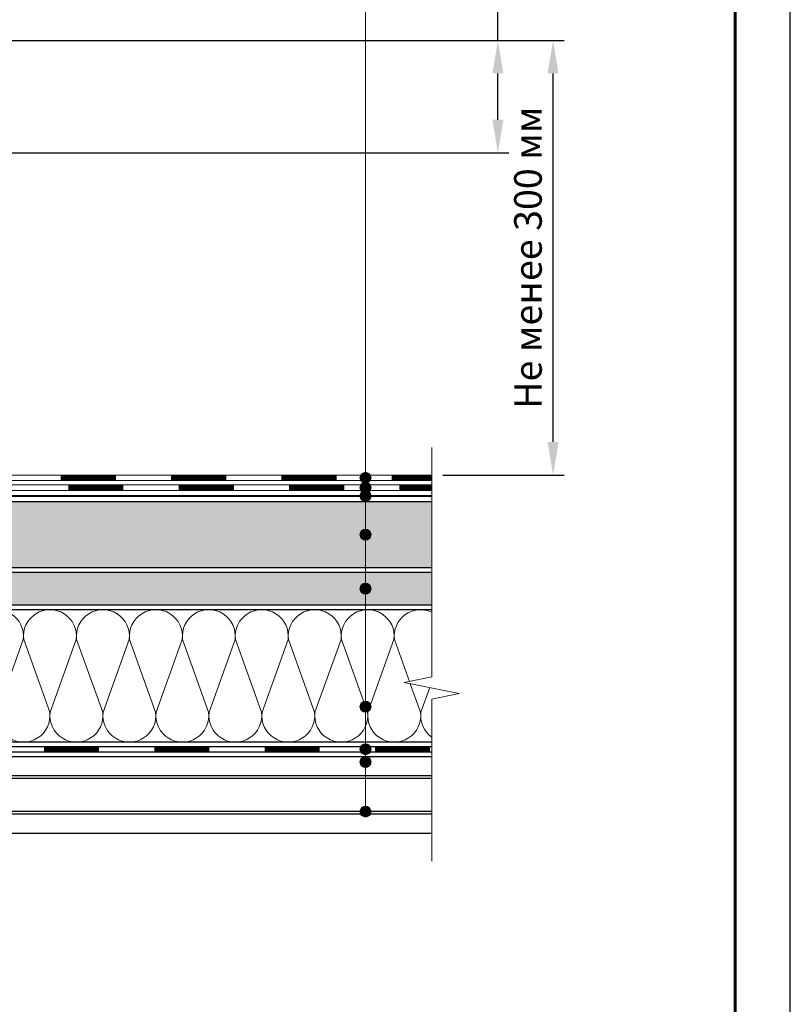
# Model space of a CAD drawing. Units: millimetres. Extents: x -27848 to 18565, y 0 to 122470.
# Drawn here: x 1902 to 2600, y 110365 to 111258 of the extents above; entities that cross this region are included whole.
import ezdxf

# ---------------------------------------------------------------- set-up
doc = ezdxf.new("R2010")
doc.units = ezdxf.units.MM
doc.linetypes.add('HIDDEN', pattern=[0.375, 0.25, -0.125])
doc.layers.get('Defpoints').update_dxf_attribs({"color": 254, "lineweight": 25})
for name, color, linetype, lineweight in [('_Выноска', 7, 'Continuous', 15), ('_Размеры', 7, 'Continuous', 15), ('_Рамка', 7, 'Continuous', 25), ('_Тонкая линия', 7, 'Continuous', 15), ('ТН_Гидроизоляция', 5, 'Continuous', 15), ('ТН_Каменная вата', 42, 'Continuous', 25), ('ТН_Металл', 7, 'Continuous', 25), ('ТН_Пароизоляция', 82, 'Continuous', 25), ('ТН_ПИР', 4, 'Continuous', 25), ('ТН_Праймер', 6, 'HIDDEN', 25), ('ТН_Штрих Каменная вата', 40, 'Continuous', 15), ('ТН_Штрих ПИР', 4, 'Continuous', 15)]:
    doc.layers.add(name, color=color, linetype=linetype, lineweight=lineweight)
doc.layers.add('_Лист', color=7, linetype='Continuous', lineweight=25, plot=False)
doc.styles.add('Arial', font='ariali.ttf')
doc.dimstyles.new('М 1', dxfattribs={"dimtxt": 25, "dimasz": 30, "dimexe": 10, "dimexo": 10, "dimgap": 10, "dimtad": 1, "dimdec": 0, "dimzin": 0, "dimdsep": 46, "dimtxsty": 'Arial', "dimcen": 0, "dimdle": 10, "dimadec": 0, "dimazin": 0, "dimtfac": 1, "dimtdec": 0, "dimtofl": 0, "dimtmove": 0, "dimatfit": 3, "dimldrblk": 'NONE', "dimfxl": 0.18, "dimtolj": 1, "dimtzin": 0, "dimarcsym": 0})

# ---------------------------------------------------------------- blocks, each defined once
blk = doc.blocks.new('*D110')
at = {"layer": '_Размеры', "color": 0, "lineweight": -2}
for p, q in [((1398, 111239), (2395, 111239)), ((2385, 110875), (2385, 111209)), ((2285, 110845), (2395, 110845))]:
    blk.add_line(p, q, dxfattribs=at)
at = {"layer": '_Размеры', "color": 0}
for points in [[(2380, 111209), (2390, 111209), (2385, 111239)], [(2380, 110875), (2390, 110875), (2385, 110845)]]:
    blk.add_solid(points, dxfattribs=at)
at = {"layer": 'Defpoints', "color": 0}
for p in [(1388, 111239), (2385, 111239), (2275, 110845)]:
    blk.add_point(p, dxfattribs=at)
at = {"layer": '_Размеры', "color": 0, "insert": (2362.24, 111042), "char_height": 25, "attachment_point": 5, "rotation": 90, "style": 'Arial'}
blk.add_mtext('\\A1;Не менее 300 мм', dxfattribs=at)
blk = doc.blocks.new('_None')
blk = doc.blocks.new('*D111')
at = {"layer": '_Размеры', "color": 0, "lineweight": -2}
for p, q in [((2335, 111239), (2335, 111451.33)), ((1398, 111239), (2345, 111239)), ((2335, 111167.06), (2335, 111209)), ((1494.12, 111137.06), (2345, 111137.06))]:
    blk.add_line(p, q, dxfattribs=at)
at = {"layer": '_Размеры', "color": 0}
for points in [[(2330, 111209), (2340, 111209), (2335, 111239)], [(2330, 111167.06), (2340, 111167.06), (2335, 111137.06)]]:
    blk.add_solid(points, dxfattribs=at)
at = {"layer": 'Defpoints', "color": 0}
for p in [(1388, 111239), (1484.12, 111137.06), (2335, 111137.06)]:
    blk.add_point(p, dxfattribs=at)
at = {"layer": '_Размеры', "color": 0, "insert": (2312.24, 111360.16), "char_height": 25, "attachment_point": 5, "rotation": 90, "style": 'Arial'}
blk.add_mtext('\\A1;70-100 мм', dxfattribs=at)

msp = doc.modelspace()

# ---------------------------------------------------------------- hatches: boundary and pattern name
at = {"layer": '_Выноска'}
for points in [[(2220, 110842.5, -1), (2210, 110842.5, -1)], [(2220, 110833.5, -1), (2210, 110833.5, -1)], [(2220, 110826, -1), (2210, 110826, -1)], [(2220, 110791, -1), (2210, 110791, -1)], [(2220, 110742, -1), (2210, 110742, -1)], [(2220, 110635.07, -1), (2210, 110635.07, -1)], [(2220, 110596.5, -1), (2210, 110596.5, -1)], [(2220, 110585, -1), (2210, 110585, -1)], [(2220, 110540, -1), (2210, 110540, -1)]]:
    msp.add_hatch(color=256, dxfattribs=at).paths.add_polyline_path(points)
at = {"layer": 'ТН_Штрих ПИР', "ltscale": 100}
h = msp.add_hatch(dxfattribs=at)
h.set_pattern_fill('HONEY', color=256, scale=2.5, style=0)
h.set_pattern_definition([(0, (0, -3347), (11.90625, 6.874075), [7.9375, -15.875]), (120, (0, -3347), (-11.90624858, 6.87407746), [7.9375, -15.875]), (60, (0, -3347), (1.42e-06, 13.74815246), [-15.875, 7.9375])])
h.paths.add_polyline_path([(1441, 110761), (1441, 110821), (1401, 110821), (1401, 110761)])
h.paths.add_polyline_path([(1881, 110793), (1881, 110821), (1461, 110821), (1461, 110761), (1866, 110761), (1866, 110793)])
h.paths.add_polyline_path([(1885, 110821), (1885, 110789), (1870, 110789), (1870, 110761), (2275, 110761), (2275, 110821)])
h = msp.add_hatch(dxfattribs=at)
h.set_pattern_fill('HONEY', color=256, scale=2.5, style=0)
h.set_pattern_definition([(0, (0, -3347), (11.90625, 6.874075), [7.9375, -15.875]), (120, (0, -3347), (-11.90624858, 6.87407746), [7.9375, -15.875]), (60, (0, -3347), (1.42e-06, 13.74815246), [-15.875, 7.9375])])
h.paths.add_polyline_path([(1401, 110757), (1401, 110727), (1441, 110727), (1441, 110757)])
h.paths.add_polyline_path([(1461, 110757), (1461, 110727), (2275, 110727), (2275, 110757)])

# ---------------------------------------------------------------- linework, layer by layer
at = {"layer": '_Выноска'}
msp.add_lwpolyline([(2215, 110540), (2215, 111770)], dxfattribs=at)
for centre in [(2215, 110842.5), (2215, 110833.5), (2215, 110826), (2215, 110791), (2215, 110742), (2215, 110635.07), (2215, 110596.5), (2215, 110585), (2215, 110540)]:
    msp.add_circle(centre, 5, dxfattribs=at)
at = {"layer": '_Лист'}
msp.add_lwpolyline([(500, 109000), (2600, 109000), (2600, 111970), (500, 111970)], close=True, dxfattribs=at)
at = {"layer": '_Рамка', "lineweight": 60}
msp.add_lwpolyline([(700, 111920), (700, 109050), (2550, 109050), (2550, 111920), (700, 111920)], dxfattribs=at)
at = {"layer": '_Тонкая линия'}
msp.add_lwpolyline([(2275, 110495), (2275, 110642), (2300, 110647), (2250, 110657), (2275, 110662), (2275, 110870)], dxfattribs=at)
at = {"layer": 'ТН_Гидроизоляция', "color": 32, "linetype": 'Continuous'}
msp.add_lwpolyline([(2275, 110840), (1706.66, 110840), (1697.66, 110849), (1664.11, 110849), (1655.11, 110858), (1544.46, 110858), (1544.46, 110863), (1657.18, 110863), (1666.18, 110854), (1699.73, 110854), (1708.73, 110845), (2275, 110845)], dxfattribs=at)
at = {"layer": 'ТН_Гидроизоляция', "color": 5, "linetype": 'Continuous'}
msp.add_lwpolyline([(2275, 110836), (1658.73, 110836), (1649.73, 110845), (1549.73, 110845), (1549.73, 110840), (1647.66, 110840), (1656.66, 110831), (2275, 110831)], dxfattribs=at)
at = {"layer": 'ТН_Гидроизоляция', "color": 32, "ltscale": 3, "const_width": 5}
for points in [[(1938.73, 110842.5), (1988.73, 110842.5)], [(2038.73, 110842.5), (2088.73, 110842.5)], [(2138.73, 110842.5), (2188.73, 110842.5)], [(2238.73, 110842.5), (2275, 110842.5)]]:
    msp.add_lwpolyline(points, dxfattribs=at)
at = {"layer": 'ТН_Гидроизоляция', "ltscale": 3, "const_width": 5}
for points in [[(1995.66, 110833.5), (1945.66, 110833.5)], [(2095.66, 110833.5), (2045.66, 110833.5)], [(2195.66, 110833.5), (2145.66, 110833.5)], [(2275, 110833.5), (2245.66, 110833.5)]]:
    msp.add_lwpolyline(points, dxfattribs=at)
at = {"layer": 'ТН_Каменная вата'}
for points in [[(2275, 110603), (1619, 110603), (1610, 110612), (1556.46, 110612), (1550.46, 110618), (1477.73, 110618), (1468.73, 110627), (1401, 110627), (1401, 110723), (1441, 110723)], [(2275, 110723), (1461, 110723)]]:
    msp.add_lwpolyline(points, dxfattribs=at)
at = {"layer": 'ТН_Металл'}
for points in [[(1557, 110590), (2275, 110590)], [(2275, 110572.5), (1564.75, 110572.5)], [(2275, 110570), (1564.91, 110570)], [(2275, 110540), (1549.09, 110540)], [(2275, 110537.5), (1549.25, 110537.5)], [(2275, 110520), (1557, 110520)]]:
    msp.add_lwpolyline(points, dxfattribs=at)
at = {"layer": 'ТН_Пароизоляция', "color": 82, "linetype": 'Continuous'}
for points in [[(1273.5, 110605), (1545.07, 110605), (1551.07, 110599), (2275, 110599)], [(1273.5, 110600), (1543, 110600), (1549, 110594), (2275, 110594)]]:
    msp.add_lwpolyline(points, dxfattribs=at)
at = {"layer": 'ТН_Пароизоляция', "ltscale": 3, "const_width": 5}
for points in [[(1923.5, 110596.5), (1973.5, 110596.5)], [(2023.5, 110596.5), (2073.5, 110596.5)], [(2123.5, 110596.5), (2173.5, 110596.5)], [(2223.5, 110596.5), (2273.5, 110596.5)]]:
    msp.add_lwpolyline(points, dxfattribs=at)
at = {"layer": 'ТН_ПИР'}
for points in [[(2275, 110761), (1870, 110761), (1870, 110789), (1885, 110789), (1885, 110821), (2275, 110821)], [(1461, 110757), (2275, 110757)], [(2275, 110727), (1461, 110727)]]:
    msp.add_lwpolyline(points, dxfattribs=at)
at = {"layer": 'ТН_Праймер', "ltscale": 100, "const_width": 2}
msp.add_lwpolyline([(2275, 110826), (1547.66, 110826)], dxfattribs=at)
at = {"layer": 'ТН_Штрих Каменная вата', "ltscale": 100}
for points in [[(1928.81, 110630.02, -1.135042), (1881.19, 110630.02), (1904.81, 110695.98, 1.135042), (1857.19, 110695.98), (1880.81, 110630.02)], [(1976.81, 110630.02, -1.135042), (1929.19, 110630.02), (1952.81, 110695.98, 1.135042), (1905.19, 110695.98), (1928.81, 110630.02)], [(2024.81, 110630.02, -1.135042), (1977.19, 110630.02), (2000.81, 110695.98, 1.135042), (1953.19, 110695.98), (1976.81, 110630.02)], [(2072.81, 110630.02, -1.135042), (2025.19, 110630.02), (2048.81, 110695.98, 1.135042), (2001.19, 110695.98), (2024.81, 110630.02)], [(2120.81, 110630.02, -1.135042), (2073.19, 110630.02), (2096.81, 110695.98, 1.135042), (2049.19, 110695.98), (2072.81, 110630.02)], [(2168.81, 110630.02, -1.135042), (2121.19, 110630.02), (2144.81, 110695.98, 1.135042), (2097.19, 110695.98), (2120.81, 110630.02)], [(2216.81, 110630.02, -1.135042), (2169.19, 110630.02), (2192.81, 110695.98, 1.135042), (2145.19, 110695.98), (2168.81, 110630.02)], [(2264.81, 110630.02, -1.135042), (2217.19, 110630.02), (2240.81, 110695.98, 1.135042), (2193.19, 110695.98), (2216.81, 110630.02)], [(2275, 110720.82, 0.588238), (2241.19, 110695.98), (2254.8, 110657.96)], [(2275, 110607.51, -0.275225), (2265.19, 110630.02), (2273.19, 110652.36)]]:
    msp.add_lwpolyline(points, format="xyb", dxfattribs=at)
msp.add_lwpolyline([(2255.55, 110655.89), (2264.81, 110630.02)], dxfattribs=at)

# ---------------------------------------------------------------- dimensions: what is measured, and where the dimension line sits
at = {"layer": '_Размеры'}
for base, p1, p2, angle, text, picture, middle in [((2335, 111137.06), (1388, 111239), (1484.12, 111137.06), 90, '70-100 мм', '*D111', (2335, 111360.16)), ((2385, 111239), (2275, 110845), (1388, 111239), 270, 'Не менее 300 мм', '*D110', (2385, 111042))]:
    dim = msp.add_linear_dim(base=base, p1=p1, p2=p2, angle=angle, text=text, dimstyle='М 1', dxfattribs=at)
    dim.commit()
    dim.dimension.update_dxf_attribs({"geometry": picture, "text_midpoint": middle, "dimtype": 160})

doc.saveas('drawing.dxf')
